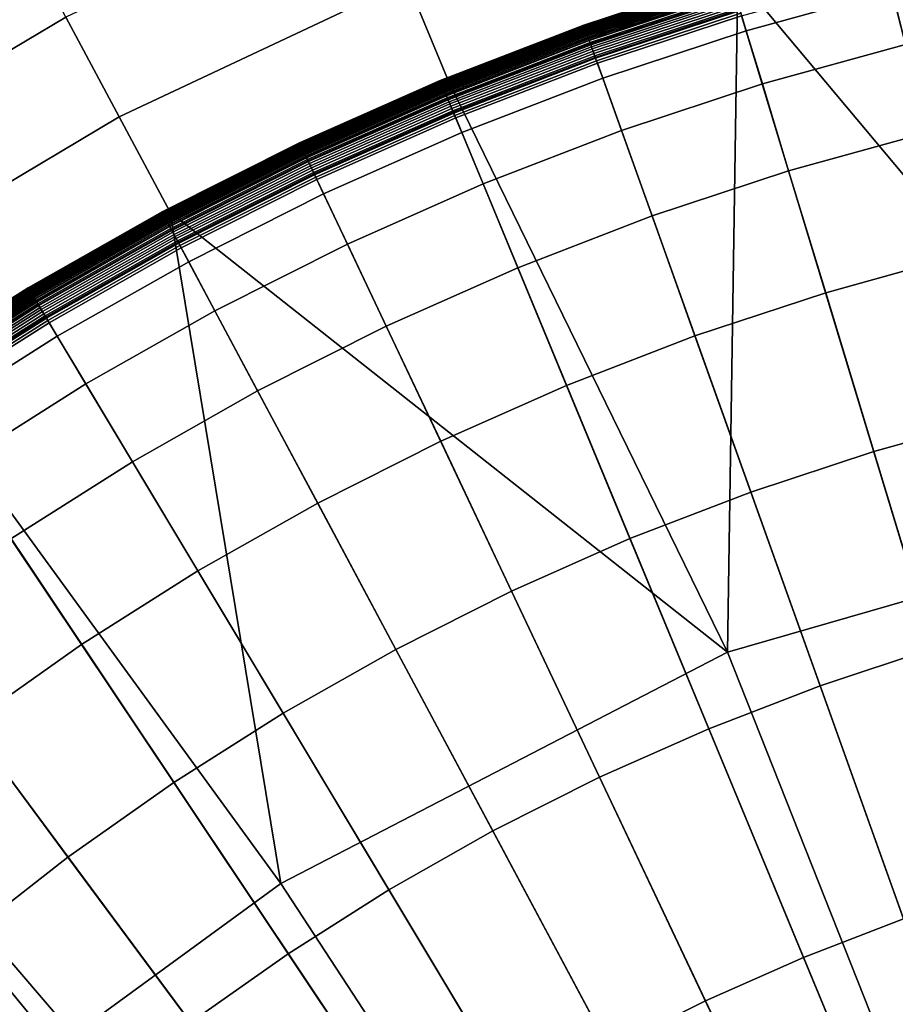
# Model space of a CAD drawing. Extents: x -10 to 159, y 0 to 80.
# Drawn here: x 72 to 73, y 42 to 44 of the extents above; entities that cross this region are included whole.
import ezdxf

# ---------------------------------------------------------------- set-up
doc = ezdxf.new("R2010")
doc.units = 0
doc.layers.add('KOREK-SOFT', color=7, linetype='CONTINUOUS')
doc.layers.add('WANNA', color=7, linetype='CONTINUOUS')

msp = doc.modelspace()

# ---------------------------------------------------------------- linework, layer by layer
at = {"layer": 'KOREK-SOFT'}
for points in [[(73.6878, 43.8325, 12.5705), (74.1474, 41.5222, 12.5705), (74.0608, 41.5028, 12.5705), (73.4885, 43.7877, 12.5705)], [(73.7066, 43.7383, 12.8386), (73.692, 43.8116, 12.8046), (73.4936, 43.7671, 12.8046), (73.5118, 43.6946, 12.8386)], [(73.4936, 43.7671, 12.8046), (73.4864, 43.796, 12.7896), (73.289, 43.7414, 12.7896), (73.2977, 43.7129, 12.8046)], [(73.2757, 43.7855, 12.7397), (73.2756, 43.7856, 12.7365), (73.0791, 43.7206, 12.7365), (73.0791, 43.7206, 12.7397)], [(73.2756, 43.7856, 12.7365), (73.2756, 43.7856, 12.6243), (73.0791, 43.7206, 12.6243), (73.0791, 43.7206, 12.7365)], [(73.2756, 43.7856, 12.6243), (73.2757, 43.7855, 12.6208), (73.0791, 43.7205, 12.6208), (73.0791, 43.7206, 12.6243)], [(73.2757, 43.7853, 12.7428), (73.2757, 43.7855, 12.7397), (73.0791, 43.7206, 12.7397), (73.0791, 43.7204, 12.7428)], [(73.2757, 43.7855, 12.6208), (73.2758, 43.7851, 12.6173), (73.0792, 43.7202, 12.6173), (73.0791, 43.7205, 12.6208)], [(73.2758, 43.785, 12.7457), (73.2757, 43.7853, 12.7428), (73.0791, 43.7204, 12.7428), (73.0793, 43.7201, 12.7457)], [(73.2758, 43.7851, 12.6173), (73.2759, 43.7846, 12.6139), (73.0794, 43.7197, 12.6139), (73.0792, 43.7202, 12.6173)], [(73.2759, 43.7846, 12.7484), (73.2758, 43.785, 12.7457), (73.0793, 43.7201, 12.7457), (73.0794, 43.7197, 12.7484)], [(73.2761, 43.7841, 12.751), (73.2759, 43.7846, 12.7484), (73.0794, 43.7197, 12.7484), (73.0796, 43.7192, 12.751)], [(73.2759, 43.7846, 12.6139), (73.2762, 43.7839, 12.6105), (73.0797, 43.719, 12.6105), (73.0794, 43.7197, 12.6139)], [(73.2763, 43.7834, 12.7534), (73.2761, 43.7841, 12.751), (73.0796, 43.7192, 12.751), (73.0798, 43.7185, 12.7534)], [(73.2762, 43.7839, 12.6105), (73.2764, 43.7829, 12.6073), (73.08, 43.718, 12.6073), (73.0797, 43.719, 12.6105)], [(73.2764, 43.783, 12.7546), (73.2763, 43.7834, 12.7534), (73.0798, 43.7185, 12.7534), (73.08, 43.7181, 12.7546)], [(73.2766, 43.7826, 12.7557), (73.2764, 43.783, 12.7546), (73.08, 43.7181, 12.7546), (73.0801, 43.7177, 12.7557)], [(73.2764, 43.7829, 12.6073), (73.2768, 43.7818, 12.6041), (73.0804, 43.7169, 12.6041), (73.08, 43.718, 12.6073)], [(73.2767, 43.7821, 12.7568), (73.2766, 43.7826, 12.7557), (73.0801, 43.7177, 12.7557), (73.0803, 43.7172, 12.7568)], [(73.2768, 43.7816, 12.7579), (73.2767, 43.7821, 12.7568), (73.0803, 43.7172, 12.7568), (73.0805, 43.7167, 12.7579)], [(73.2768, 43.7818, 12.6041), (73.2772, 43.7805, 12.6011), (73.0809, 43.7156, 12.6011), (73.0804, 43.7169, 12.6041)], [(73.277, 43.7811, 12.759), (73.2768, 43.7816, 12.7579), (73.0805, 43.7167, 12.7579), (73.0807, 43.7162, 12.759)], [(73.2772, 43.7805, 12.76), (73.277, 43.7811, 12.759), (73.0807, 43.7162, 12.759), (73.0809, 43.7156, 12.76)], [(73.2774, 43.7799, 12.761), (73.2772, 43.7805, 12.76), (73.0809, 43.7156, 12.76), (73.0811, 43.715, 12.761)], [(73.2772, 43.7805, 12.6011), (73.2776, 43.779, 12.5981), (73.0814, 43.7142, 12.5981), (73.0809, 43.7156, 12.6011)], [(73.2776, 43.7793, 12.762), (73.2774, 43.7799, 12.761), (73.0811, 43.715, 12.761), (73.0813, 43.7144, 12.762)], [(73.278, 43.7779, 12.7639), (73.2776, 43.7793, 12.762), (73.0813, 43.7144, 12.762), (73.0818, 43.713, 12.7639)], [(73.2776, 43.779, 12.5981), (73.2781, 43.7773, 12.5953), (73.082, 43.7125, 12.5953), (73.0814, 43.7142, 12.5981)], [(73.4885, 43.7877, 12.5705), (74.0608, 41.5028, 12.5705), (73.9753, 41.4791, 12.5705), (73.2915, 43.7332, 12.5705)], [(73.2784, 43.7763, 12.7658), (73.278, 43.7779, 12.7639), (73.0818, 43.713, 12.7639), (73.0823, 43.7115, 12.7658)], [(73.2781, 43.7773, 12.5953), (73.2787, 43.7755, 12.5925), (73.0826, 43.7107, 12.5925), (73.082, 43.7125, 12.5953)], [(73.279, 43.7746, 12.7676), (73.2784, 43.7763, 12.7658), (73.0823, 43.7115, 12.7658), (73.0829, 43.7099, 12.7676)], [(73.2787, 43.7755, 12.5925), (73.2793, 43.7735, 12.5899), (73.0833, 43.7088, 12.5899), (73.0826, 43.7107, 12.5925)], [(73.2795, 43.7728, 12.7694), (73.279, 43.7746, 12.7676), (73.0829, 43.7099, 12.7676), (73.0836, 43.7081, 12.7694)], [(73.2793, 43.7735, 12.5899), (73.2799, 43.7714, 12.5874), (73.0841, 43.7067, 12.5874), (73.0833, 43.7088, 12.5899)], [(73.2801, 43.7708, 12.7711), (73.2795, 43.7728, 12.7694), (73.0836, 43.7081, 12.7694), (73.0843, 43.7061, 12.7711)], [(73.2799, 43.7714, 12.5874), (73.2806, 43.7691, 12.5851), (73.0849, 43.7044, 12.5851), (73.0841, 43.7067, 12.5874)], [(73.2808, 43.7686, 12.7728), (73.2801, 43.7708, 12.7711), (73.0843, 43.7061, 12.7711), (73.085, 43.7039, 12.7728)], [(73.2806, 43.7691, 12.5851), (73.2814, 43.7667, 12.5829), (73.0857, 43.7021, 12.5829), (73.0849, 43.7044, 12.5851)], [(73.2819, 43.7651, 12.7754), (73.2808, 43.7686, 12.7728), (73.085, 43.7039, 12.7728), (73.0863, 43.7004, 12.7754)], [(73.2814, 43.7667, 12.5829), (73.2821, 43.7642, 12.5809), (73.0866, 43.6996, 12.5809), (73.0857, 43.7021, 12.5829)], [(73.2835, 43.7597, 12.7789), (73.2819, 43.7651, 12.7754), (73.0863, 43.7004, 12.7754), (73.0882, 43.6952, 12.7789)], [(73.5118, 43.6946, 12.8386), (73.4936, 43.7671, 12.8046), (73.2977, 43.7129, 12.8046), (73.3194, 43.6413, 12.8386)], [(73.2821, 43.7642, 12.5809), (73.2829, 43.7615, 12.579), (73.0875, 43.697, 12.579), (73.0866, 43.6996, 12.5809)], [(73.2829, 43.7615, 12.579), (73.2838, 43.7587, 12.5773), (73.0885, 43.6942, 12.5773), (73.0875, 43.697, 12.579)], [(73.289, 43.7414, 12.7896), (73.2835, 43.7597, 12.7789), (73.0882, 43.6952, 12.7789), (73.0946, 43.6771, 12.7896)], [(73.2838, 43.7587, 12.5773), (73.2847, 43.7559, 12.5758), (73.0895, 43.6914, 12.5758), (73.0885, 43.6942, 12.5773)], [(73.2847, 43.7559, 12.5758), (73.2856, 43.7529, 12.5744), (73.0906, 43.6885, 12.5744), (73.0895, 43.6914, 12.5758)], [(73.2856, 43.7529, 12.5744), (73.2865, 43.7498, 12.5733), (73.0917, 43.6854, 12.5733), (73.0906, 43.6885, 12.5744)], [(73.2865, 43.7498, 12.5733), (73.2875, 43.7466, 12.5723), (73.0928, 43.6823, 12.5723), (73.0917, 43.6854, 12.5733)], [(73.2875, 43.7466, 12.5723), (73.2884, 43.7434, 12.5715), (73.0939, 43.6791, 12.5715), (73.0928, 43.6823, 12.5723)], [(73.2884, 43.7434, 12.5715), (73.2894, 43.7401, 12.571), (73.0951, 43.6759, 12.571), (73.0939, 43.6791, 12.5715)], [(73.2977, 43.7129, 12.8046), (73.289, 43.7414, 12.7896), (73.0946, 43.6771, 12.7896), (73.1047, 43.6491, 12.8046)], [(73.2894, 43.7401, 12.571), (73.2905, 43.7367, 12.5706), (73.0963, 43.6725, 12.5706), (73.0951, 43.6759, 12.571)], [(73.2905, 43.7367, 12.5706), (73.2915, 43.7332, 12.5705), (73.0975, 43.6691, 12.5705), (73.0963, 43.6725, 12.5706)], [(73.2915, 43.7332, 12.5705), (73.9753, 41.4791, 12.5705), (73.891, 41.4513, 12.5705), (73.0975, 43.6691, 12.5705)], [(73.0791, 43.7204, 12.7428), (73.0791, 43.7206, 12.7397), (72.8859, 43.6461, 12.7397), (72.886, 43.6459, 12.7428)], [(73.0791, 43.7206, 12.7397), (73.0791, 43.7206, 12.7365), (72.8859, 43.6461, 12.7365), (72.8859, 43.6461, 12.7397)], [(73.0791, 43.7206, 12.7365), (73.0791, 43.7206, 12.6243), (72.8859, 43.6461, 12.6243), (72.8859, 43.6461, 12.7365)], [(73.0791, 43.7206, 12.6243), (73.0791, 43.7205, 12.6208), (72.886, 43.646, 12.6208), (72.8859, 43.6461, 12.6243)], [(73.0791, 43.7205, 12.6208), (73.0792, 43.7202, 12.6173), (72.8861, 43.6457, 12.6173), (72.886, 43.646, 12.6208)], [(73.0793, 43.7201, 12.7457), (73.0791, 43.7204, 12.7428), (72.886, 43.6459, 12.7428), (72.8861, 43.6456, 12.7457)], [(73.0792, 43.7202, 12.6173), (73.0794, 43.7197, 12.6139), (72.8863, 43.6452, 12.6139), (72.8861, 43.6457, 12.6173)], [(73.0794, 43.7197, 12.7484), (73.0793, 43.7201, 12.7457), (72.8861, 43.6456, 12.7457), (72.8863, 43.6452, 12.7484)], [(73.0796, 43.7192, 12.751), (73.0794, 43.7197, 12.7484), (72.8863, 43.6452, 12.7484), (72.8865, 43.6447, 12.751)], [(73.0794, 43.7197, 12.6139), (73.0797, 43.719, 12.6105), (72.8866, 43.6445, 12.6105), (72.8863, 43.6452, 12.6139)], [(73.0798, 43.7185, 12.7534), (73.0796, 43.7192, 12.751), (72.8865, 43.6447, 12.751), (72.8868, 43.644, 12.7534)], [(73.0797, 43.719, 12.6105), (73.08, 43.718, 12.6073), (72.887, 43.6436, 12.6073), (72.8866, 43.6445, 12.6105)], [(73.08, 43.7181, 12.7546), (73.0798, 43.7185, 12.7534), (72.8868, 43.644, 12.7534), (72.887, 43.6436, 12.7546)], [(73.0801, 43.7177, 12.7557), (73.08, 43.7181, 12.7546), (72.887, 43.6436, 12.7546), (72.8871, 43.6432, 12.7557)], [(73.08, 43.718, 12.6073), (73.0804, 43.7169, 12.6041), (72.8874, 43.6425, 12.6041), (72.887, 43.6436, 12.6073)], [(73.0803, 43.7172, 12.7568), (73.0801, 43.7177, 12.7557), (72.8871, 43.6432, 12.7557), (72.8873, 43.6428, 12.7568)], [(73.0805, 43.7167, 12.7579), (73.0803, 43.7172, 12.7568), (72.8873, 43.6428, 12.7568), (72.8875, 43.6423, 12.7579)], [(73.0804, 43.7169, 12.6041), (73.0809, 43.7156, 12.6011), (72.888, 43.6412, 12.6011), (72.8874, 43.6425, 12.6041)], [(73.0807, 43.7162, 12.759), (73.0805, 43.7167, 12.7579), (72.8875, 43.6423, 12.7579), (72.8877, 43.6418, 12.759)], [(73.0809, 43.7156, 12.76), (73.0807, 43.7162, 12.759), (72.8877, 43.6418, 12.759), (72.888, 43.6412, 12.76)], [(73.0811, 43.715, 12.761), (73.0809, 43.7156, 12.76), (72.888, 43.6412, 12.76), (72.8882, 43.6406, 12.761)], [(73.0809, 43.7156, 12.6011), (73.0814, 43.7142, 12.5981), (72.8886, 43.6398, 12.5981), (72.888, 43.6412, 12.6011)], [(73.0813, 43.7144, 12.762), (73.0811, 43.715, 12.761), (72.8882, 43.6406, 12.761), (72.8885, 43.64, 12.762)], [(73.0818, 43.713, 12.7639), (73.0813, 43.7144, 12.762), (72.8885, 43.64, 12.762), (72.889, 43.6387, 12.7639)], [(73.0814, 43.7142, 12.5981), (73.082, 43.7125, 12.5953), (72.8892, 43.6382, 12.5953), (72.8886, 43.6398, 12.5981)], [(73.0823, 43.7115, 12.7658), (73.0818, 43.713, 12.7639), (72.889, 43.6387, 12.7639), (72.8896, 43.6372, 12.7658)], [(73.082, 43.7125, 12.5953), (73.0826, 43.7107, 12.5925), (72.89, 43.6364, 12.5925), (72.8892, 43.6382, 12.5953)], [(73.3194, 43.6413, 12.8386), (73.2977, 43.7129, 12.8046), (73.1047, 43.6491, 12.8046), (73.1299, 43.5787, 12.8386)], [(73.0829, 43.7099, 12.7676), (73.0823, 43.7115, 12.7658), (72.8896, 43.6372, 12.7658), (72.8903, 43.6356, 12.7676)], [(73.0826, 43.7107, 12.5925), (73.0833, 43.7088, 12.5899), (72.8907, 43.6345, 12.5899), (72.89, 43.6364, 12.5925)], [(73.0836, 43.7081, 12.7694), (73.0829, 43.7099, 12.7676), (72.8903, 43.6356, 12.7676), (72.891, 43.6338, 12.7694)], [(73.0833, 43.7088, 12.5899), (73.0841, 43.7067, 12.5874), (72.8916, 43.6324, 12.5874), (72.8907, 43.6345, 12.5899)], [(73.0843, 43.7061, 12.7711), (73.0836, 43.7081, 12.7694), (72.891, 43.6338, 12.7694), (72.8918, 43.6318, 12.7711)], [(73.0841, 43.7067, 12.5874), (73.0849, 43.7044, 12.5851), (72.8925, 43.6302, 12.5851), (72.8916, 43.6324, 12.5874)], [(73.085, 43.7039, 12.7728), (73.0843, 43.7061, 12.7711), (72.8918, 43.6318, 12.7711), (72.8927, 43.6298, 12.7728)], [(73.0849, 43.7044, 12.5851), (73.0857, 43.7021, 12.5829), (72.8935, 43.6279, 12.5829), (72.8925, 43.6302, 12.5851)], [(73.0863, 43.7004, 12.7754), (73.085, 43.7039, 12.7728), (72.8927, 43.6298, 12.7728), (72.8941, 43.6263, 12.7754)], [(73.0857, 43.7021, 12.5829), (73.0866, 43.6996, 12.5809), (72.8945, 43.6255, 12.5809), (72.8935, 43.6279, 12.5829)], [(73.0882, 43.6952, 12.7789), (73.0863, 43.7004, 12.7754), (72.8941, 43.6263, 12.7754), (72.8963, 43.6212, 12.7789)], [(73.0866, 43.6996, 12.5809), (73.0875, 43.697, 12.579), (72.8955, 43.6229, 12.579), (72.8945, 43.6255, 12.5809)], [(73.0875, 43.697, 12.579), (73.0885, 43.6942, 12.5773), (72.8967, 43.6202, 12.5773), (72.8955, 43.6229, 12.579)], [(73.0946, 43.6771, 12.7896), (73.0882, 43.6952, 12.7789), (72.8963, 43.6212, 12.7789), (72.9036, 43.6035, 12.7896)], [(73.0885, 43.6942, 12.5773), (73.0895, 43.6914, 12.5758), (72.8978, 43.6174, 12.5758), (72.8967, 43.6202, 12.5773)], [(73.0895, 43.6914, 12.5758), (73.0906, 43.6885, 12.5744), (72.899, 43.6146, 12.5744), (72.8978, 43.6174, 12.5758)], [(73.0906, 43.6885, 12.5744), (73.0917, 43.6854, 12.5733), (72.9002, 43.6116, 12.5733), (72.899, 43.6146, 12.5744)], [(73.0917, 43.6854, 12.5733), (73.0928, 43.6823, 12.5723), (72.9015, 43.6085, 12.5723), (72.9002, 43.6116, 12.5733)], [(73.5414, 43.5762, 12.8879), (73.5118, 43.6946, 12.8386), (73.3194, 43.6413, 12.8386), (73.3548, 43.5246, 12.8879)], [(73.0928, 43.6823, 12.5723), (73.0939, 43.6791, 12.5715), (72.9028, 43.6054, 12.5715), (72.9015, 43.6085, 12.5723)], [(73.0939, 43.6791, 12.5715), (73.0951, 43.6759, 12.571), (72.9041, 43.6022, 12.571), (72.9028, 43.6054, 12.5715)], [(73.1047, 43.6491, 12.8046), (73.0946, 43.6771, 12.7896), (72.9036, 43.6035, 12.7896), (72.915, 43.5759, 12.8046)], [(73.0951, 43.6759, 12.571), (73.0963, 43.6725, 12.5706), (72.9055, 43.5989, 12.5706), (72.9041, 43.6022, 12.571)], [(73.0963, 43.6725, 12.5706), (73.0975, 43.6691, 12.5705), (72.9069, 43.5956, 12.5705), (72.9055, 43.5989, 12.5706)], [(73.0975, 43.6691, 12.5705), (73.891, 41.4513, 12.5705), (73.8083, 41.4194, 12.5705), (72.9069, 43.5956, 12.5705)], [(72.886, 43.6459, 12.7428), (72.8859, 43.6461, 12.7397), (72.6967, 43.5622, 12.7397), (72.6968, 43.562, 12.7428)], [(72.8859, 43.6461, 12.7397), (72.8859, 43.6461, 12.7365), (72.6967, 43.5623, 12.7365), (72.6967, 43.5622, 12.7397)], [(72.8859, 43.6461, 12.7365), (72.8859, 43.6461, 12.6243), (72.6967, 43.5623, 12.6243), (72.6967, 43.5623, 12.7365)], [(72.8859, 43.6461, 12.6243), (72.886, 43.646, 12.6208), (72.6967, 43.5621, 12.6208), (72.6967, 43.5623, 12.6243)], [(72.886, 43.646, 12.6208), (72.8861, 43.6457, 12.6173), (72.6969, 43.5618, 12.6173), (72.6967, 43.5621, 12.6208)], [(72.8861, 43.6456, 12.7457), (72.886, 43.6459, 12.7428), (72.6968, 43.562, 12.7428), (72.6969, 43.5617, 12.7457)], [(72.8861, 43.6457, 12.6173), (72.8863, 43.6452, 12.6139), (72.6971, 43.5613, 12.6139), (72.6969, 43.5618, 12.6173)], [(72.8863, 43.6452, 12.7484), (72.8861, 43.6456, 12.7457), (72.6969, 43.5617, 12.7457), (72.6971, 43.5613, 12.7484)], [(73.1299, 43.5787, 12.8386), (73.1047, 43.6491, 12.8046), (72.915, 43.5759, 12.8046), (72.9436, 43.5069, 12.8386)], [(72.8865, 43.6447, 12.751), (72.8863, 43.6452, 12.7484), (72.6971, 43.5613, 12.7484), (72.6973, 43.5608, 12.751)], [(72.8863, 43.6452, 12.6139), (72.8866, 43.6445, 12.6105), (72.6974, 43.5606, 12.6105), (72.6971, 43.5613, 12.6139)], [(72.8868, 43.644, 12.7534), (72.8865, 43.6447, 12.751), (72.6973, 43.5608, 12.751), (72.6976, 43.5602, 12.7534)], [(72.8866, 43.6445, 12.6105), (72.887, 43.6436, 12.6073), (72.6978, 43.5597, 12.6073), (72.6974, 43.5606, 12.6105)], [(72.887, 43.6436, 12.7546), (72.8868, 43.644, 12.7534), (72.6976, 43.5602, 12.7534), (72.6978, 43.5598, 12.7546)], [(72.8871, 43.6432, 12.7557), (72.887, 43.6436, 12.7546), (72.6978, 43.5598, 12.7546), (72.698, 43.5594, 12.7557)], [(72.887, 43.6436, 12.6073), (72.8874, 43.6425, 12.6041), (72.6984, 43.5587, 12.6041), (72.6978, 43.5597, 12.6073)], [(72.8873, 43.6428, 12.7568), (72.8871, 43.6432, 12.7557), (72.698, 43.5594, 12.7557), (72.6982, 43.5589, 12.7568)], [(72.8875, 43.6423, 12.7579), (72.8873, 43.6428, 12.7568), (72.6982, 43.5589, 12.7568), (72.6984, 43.5585, 12.7579)], [(72.8874, 43.6425, 12.6041), (72.888, 43.6412, 12.6011), (72.6989, 43.5574, 12.6011), (72.6984, 43.5587, 12.6041)], [(72.8877, 43.6418, 12.759), (72.8875, 43.6423, 12.7579), (72.6984, 43.5585, 12.7579), (72.6987, 43.558, 12.759)], [(72.888, 43.6412, 12.76), (72.8877, 43.6418, 12.759), (72.6987, 43.558, 12.759), (72.6989, 43.5574, 12.76)], [(72.8882, 43.6406, 12.761), (72.888, 43.6412, 12.76), (72.6989, 43.5574, 12.76), (72.6992, 43.5569, 12.761)], [(72.888, 43.6412, 12.6011), (72.8886, 43.6398, 12.5981), (72.6996, 43.556, 12.5981), (72.6989, 43.5574, 12.6011)], [(72.8885, 43.64, 12.762), (72.8882, 43.6406, 12.761), (72.6992, 43.5569, 12.761), (72.6995, 43.5563, 12.762)], [(72.889, 43.6387, 12.7639), (72.8885, 43.64, 12.762), (72.6995, 43.5563, 12.762), (72.7001, 43.555, 12.7639)], [(72.8886, 43.6398, 12.5981), (72.8892, 43.6382, 12.5953), (72.7003, 43.5544, 12.5953), (72.6996, 43.556, 12.5981)], [(72.8896, 43.6372, 12.7658), (72.889, 43.6387, 12.7639), (72.7001, 43.555, 12.7639), (72.7008, 43.5535, 12.7658)], [(72.8892, 43.6382, 12.5953), (72.89, 43.6364, 12.5925), (72.7012, 43.5527, 12.5925), (72.7003, 43.5544, 12.5953)], [(72.8903, 43.6356, 12.7676), (72.8896, 43.6372, 12.7658), (72.7008, 43.5535, 12.7658), (72.7016, 43.5519, 12.7676)], [(72.89, 43.6364, 12.5925), (72.8907, 43.6345, 12.5899), (72.702, 43.5509, 12.5899), (72.7012, 43.5527, 12.5925)], [(72.891, 43.6338, 12.7694), (72.8903, 43.6356, 12.7676), (72.7016, 43.5519, 12.7676), (72.7024, 43.5502, 12.7694)], [(72.8907, 43.6345, 12.5899), (72.8916, 43.6324, 12.5874), (72.703, 43.5488, 12.5874), (72.702, 43.5509, 12.5899)], [(72.8918, 43.6318, 12.7711), (72.891, 43.6338, 12.7694), (72.7024, 43.5502, 12.7694), (72.7033, 43.5483, 12.7711)], [(72.8916, 43.6324, 12.5874), (72.8925, 43.6302, 12.5851), (72.704, 43.5467, 12.5851), (72.703, 43.5488, 12.5874)], [(73.3548, 43.5246, 12.8879), (73.3194, 43.6413, 12.8386), (73.1299, 43.5787, 12.8386), (73.171, 43.4638, 12.8879)], [(72.8927, 43.6298, 12.7728), (72.8918, 43.6318, 12.7711), (72.7033, 43.5483, 12.7711), (72.7042, 43.5462, 12.7728)], [(72.8925, 43.6302, 12.5851), (72.8935, 43.6279, 12.5829), (72.7051, 43.5444, 12.5829), (72.704, 43.5467, 12.5851)], [(72.8941, 43.6263, 12.7754), (72.8927, 43.6298, 12.7728), (72.7042, 43.5462, 12.7728), (72.7058, 43.5429, 12.7754)], [(72.8935, 43.6279, 12.5829), (72.8945, 43.6255, 12.5809), (72.7062, 43.542, 12.5809), (72.7051, 43.5444, 12.5829)], [(72.8963, 43.6212, 12.7789), (72.8941, 43.6263, 12.7754), (72.7058, 43.5429, 12.7754), (72.7082, 43.5378, 12.7789)], [(72.8945, 43.6255, 12.5809), (72.8955, 43.6229, 12.579), (72.7074, 43.5395, 12.579), (72.7062, 43.542, 12.5809)], [(72.8955, 43.6229, 12.579), (72.8967, 43.6202, 12.5773), (72.7087, 43.5369, 12.5773), (72.7074, 43.5395, 12.579)], [(72.9036, 43.6035, 12.7896), (72.8963, 43.6212, 12.7789), (72.7082, 43.5378, 12.7789), (72.7164, 43.5205, 12.7896)], [(72.8967, 43.6202, 12.5773), (72.8978, 43.6174, 12.5758), (72.7099, 43.5342, 12.5758), (72.7087, 43.5369, 12.5773)], [(72.8978, 43.6174, 12.5758), (72.899, 43.6146, 12.5744), (72.7113, 43.5314, 12.5744), (72.7099, 43.5342, 12.5758)], [(72.899, 43.6146, 12.5744), (72.9002, 43.6116, 12.5733), (72.7126, 43.5284, 12.5733), (72.7113, 43.5314, 12.5744)], [(72.9002, 43.6116, 12.5733), (72.9015, 43.6085, 12.5723), (72.7141, 43.5255, 12.5723), (72.7126, 43.5284, 12.5733)], [(72.9015, 43.6085, 12.5723), (72.9028, 43.6054, 12.5715), (72.7155, 43.5224, 12.5715), (72.7141, 43.5255, 12.5723)], [(72.9028, 43.6054, 12.5715), (72.9041, 43.6022, 12.571), (72.717, 43.5192, 12.571), (72.7155, 43.5224, 12.5715)], [(72.915, 43.5759, 12.8046), (72.9036, 43.6035, 12.7896), (72.7164, 43.5205, 12.7896), (72.7291, 43.4936, 12.8046)], [(72.9041, 43.6022, 12.571), (72.9055, 43.5989, 12.5706), (72.7185, 43.516, 12.5706), (72.717, 43.5192, 12.571)], [(72.9055, 43.5989, 12.5706), (72.9069, 43.5956, 12.5705), (72.7201, 43.5128, 12.5705), (72.7185, 43.516, 12.5706)], [(72.9069, 43.5956, 12.5705), (73.8083, 41.4194, 12.5705), (73.7272, 41.3834, 12.5705), (72.7201, 43.5128, 12.5705)], [(72.9436, 43.5069, 12.8386), (72.915, 43.5759, 12.8046), (72.7291, 43.4936, 12.8046), (72.7611, 43.426, 12.8386)], [(73.171, 43.4638, 12.8879), (73.1299, 43.5787, 12.8386), (72.9436, 43.5069, 12.8386), (72.9903, 43.3942, 12.8879)], [(73.5831, 43.4099, 12.949), (73.5414, 43.5762, 12.8879), (73.3548, 43.5246, 12.8879), (73.4046, 43.3605, 12.949)], [(72.6967, 43.5622, 12.7397), (72.6967, 43.5623, 12.7365), (72.5117, 43.4692, 12.7365), (72.5118, 43.4691, 12.7397)], [(72.6967, 43.5623, 12.7365), (72.6967, 43.5623, 12.6243), (72.5117, 43.4692, 12.6243), (72.5117, 43.4692, 12.7365)], [(72.6967, 43.5623, 12.6243), (72.6967, 43.5621, 12.6208), (72.5118, 43.4691, 12.6208), (72.5117, 43.4692, 12.6243)], [(72.6968, 43.562, 12.7428), (72.6967, 43.5622, 12.7397), (72.5118, 43.4691, 12.7397), (72.5119, 43.469, 12.7428)], [(72.6967, 43.5621, 12.6208), (72.6969, 43.5618, 12.6173), (72.512, 43.4688, 12.6173), (72.5118, 43.4691, 12.6208)], [(72.6969, 43.5617, 12.7457), (72.6968, 43.562, 12.7428), (72.5119, 43.469, 12.7428), (72.512, 43.4687, 12.7457)], [(72.6969, 43.5618, 12.6173), (72.6971, 43.5613, 12.6139), (72.5122, 43.4683, 12.6139), (72.512, 43.4688, 12.6173)], [(72.6971, 43.5613, 12.7484), (72.6969, 43.5617, 12.7457), (72.512, 43.4687, 12.7457), (72.5122, 43.4683, 12.7484)], [(72.6973, 43.5608, 12.751), (72.6971, 43.5613, 12.7484), (72.5122, 43.4683, 12.7484), (72.5125, 43.4678, 12.751)], [(72.6971, 43.5613, 12.6139), (72.6974, 43.5606, 12.6105), (72.5126, 43.4676, 12.6105), (72.5122, 43.4683, 12.6139)], [(72.6976, 43.5602, 12.7534), (72.6973, 43.5608, 12.751), (72.5125, 43.4678, 12.751), (72.5128, 43.4671, 12.7534)], [(72.6974, 43.5606, 12.6105), (72.6978, 43.5597, 12.6073), (72.5131, 43.4667, 12.6073), (72.5126, 43.4676, 12.6105)], [(72.6978, 43.5598, 12.7546), (72.6976, 43.5602, 12.7534), (72.5128, 43.4671, 12.7534), (72.513, 43.4668, 12.7546)], [(72.698, 43.5594, 12.7557), (72.6978, 43.5598, 12.7546), (72.513, 43.4668, 12.7546), (72.5132, 43.4664, 12.7557)], [(72.6978, 43.5597, 12.6073), (72.6984, 43.5587, 12.6041), (72.5136, 43.4657, 12.6041), (72.5131, 43.4667, 12.6073)], [(72.6982, 43.5589, 12.7568), (72.698, 43.5594, 12.7557), (72.5132, 43.4664, 12.7557), (72.5135, 43.466, 12.7568)], [(72.6984, 43.5585, 12.7579), (72.6982, 43.5589, 12.7568), (72.5135, 43.466, 12.7568), (72.5137, 43.4655, 12.7579)], [(72.6984, 43.5587, 12.6041), (72.6989, 43.5574, 12.6011), (72.5143, 43.4645, 12.6011), (72.5136, 43.4657, 12.6041)], [(72.6987, 43.558, 12.759), (72.6984, 43.5585, 12.7579), (72.5137, 43.4655, 12.7579), (72.514, 43.465, 12.759)], [(72.6989, 43.5574, 12.76), (72.6987, 43.558, 12.759), (72.514, 43.465, 12.759), (72.5143, 43.4645, 12.76)], [(72.6992, 43.5569, 12.761), (72.6989, 43.5574, 12.76), (72.5143, 43.4645, 12.76), (72.5145, 43.4639, 12.761)], [(72.6989, 43.5574, 12.6011), (72.6996, 43.556, 12.5981), (72.515, 43.4631, 12.5981), (72.5143, 43.4645, 12.6011)], [(72.6995, 43.5563, 12.762), (72.6992, 43.5569, 12.761), (72.5145, 43.4639, 12.761), (72.5149, 43.4633, 12.762)], [(72.7001, 43.555, 12.7639), (72.6995, 43.5563, 12.762), (72.5149, 43.4633, 12.762), (72.5155, 43.4621, 12.7639)], [(72.6996, 43.556, 12.5981), (72.7003, 43.5544, 12.5953), (72.5158, 43.4616, 12.5953), (72.515, 43.4631, 12.5981)], [(72.7008, 43.5535, 12.7658), (72.7001, 43.555, 12.7639), (72.5155, 43.4621, 12.7639), (72.5163, 43.4606, 12.7658)], [(72.7003, 43.5544, 12.5953), (72.7012, 43.5527, 12.5925), (72.5167, 43.4599, 12.5925), (72.5158, 43.4616, 12.5953)], [(72.7016, 43.5519, 12.7676), (72.7008, 43.5535, 12.7658), (72.5163, 43.4606, 12.7658), (72.5171, 43.4591, 12.7676)], [(72.7012, 43.5527, 12.5925), (72.702, 43.5509, 12.5899), (72.5177, 43.4581, 12.5899), (72.5167, 43.4599, 12.5925)], [(72.7024, 43.5502, 12.7694), (72.7016, 43.5519, 12.7676), (72.5171, 43.4591, 12.7676), (72.518, 43.4574, 12.7694)], [(72.702, 43.5509, 12.5899), (72.703, 43.5488, 12.5874), (72.5187, 43.4561, 12.5874), (72.5177, 43.4581, 12.5899)], [(72.7033, 43.5483, 12.7711), (72.7024, 43.5502, 12.7694), (72.518, 43.4574, 12.7694), (72.519, 43.4555, 12.7711)], [(72.703, 43.5488, 12.5874), (72.704, 43.5467, 12.5851), (72.5199, 43.454, 12.5851), (72.5187, 43.4561, 12.5874)], [(72.7042, 43.5462, 12.7728), (72.7033, 43.5483, 12.7711), (72.519, 43.4555, 12.7711), (72.5201, 43.4535, 12.7728)], [(72.704, 43.5467, 12.5851), (72.7051, 43.5444, 12.5829), (72.521, 43.4518, 12.5829), (72.5199, 43.454, 12.5851)], [(72.7058, 43.5429, 12.7754), (72.7042, 43.5462, 12.7728), (72.5201, 43.4535, 12.7728), (72.5219, 43.4502, 12.7754)], [(72.7051, 43.5444, 12.5829), (72.7062, 43.542, 12.5809), (72.5223, 43.4494, 12.5809), (72.521, 43.4518, 12.5829)], [(72.7082, 43.5378, 12.7789), (72.7058, 43.5429, 12.7754), (72.5219, 43.4502, 12.7754), (72.5245, 43.4453, 12.7789)], [(72.7062, 43.542, 12.5809), (72.7074, 43.5395, 12.579), (72.5236, 43.447, 12.579), (72.5223, 43.4494, 12.5809)], [(72.7074, 43.5395, 12.579), (72.7087, 43.5369, 12.5773), (72.525, 43.4444, 12.5773), (72.5236, 43.447, 12.579)], [(72.7164, 43.5205, 12.7896), (72.7082, 43.5378, 12.7789), (72.5245, 43.4453, 12.7789), (72.5335, 43.4284, 12.7896)], [(72.7087, 43.5369, 12.5773), (72.7099, 43.5342, 12.5758), (72.5264, 43.4418, 12.5758), (72.525, 43.4444, 12.5773)], [(72.7099, 43.5342, 12.5758), (72.7113, 43.5314, 12.5744), (72.5279, 43.439, 12.5744), (72.5264, 43.4418, 12.5758)], [(72.7113, 43.5314, 12.5744), (72.7126, 43.5284, 12.5733), (72.5294, 43.4362, 12.5733), (72.5279, 43.439, 12.5744)], [(72.7126, 43.5284, 12.5733), (72.7141, 43.5255, 12.5723), (72.5309, 43.4333, 12.5723), (72.5294, 43.4362, 12.5733)], [(72.7141, 43.5255, 12.5723), (72.7155, 43.5224, 12.5715), (72.5325, 43.4303, 12.5715), (72.5309, 43.4333, 12.5723)], [(72.7155, 43.5224, 12.5715), (72.717, 43.5192, 12.571), (72.5342, 43.4272, 12.571), (72.5325, 43.4303, 12.5715)], [(72.7291, 43.4936, 12.8046), (72.7164, 43.5205, 12.7896), (72.5335, 43.4284, 12.7896), (72.5476, 43.4022, 12.8046)], [(72.717, 43.5192, 12.571), (72.7185, 43.516, 12.5706), (72.5358, 43.4241, 12.5706), (72.5342, 43.4272, 12.571)], [(72.7185, 43.516, 12.5706), (72.7201, 43.5128, 12.5705), (72.5375, 43.4209, 12.5705), (72.5358, 43.4241, 12.5706)], [(73.4046, 43.3605, 12.949), (73.3548, 43.5246, 12.8879), (73.171, 43.4638, 12.8879), (73.2287, 43.3024, 12.949)], [(72.7201, 43.5128, 12.5705), (73.7272, 41.3834, 12.5705), (73.6479, 41.3435, 12.5705), (72.5375, 43.4209, 12.5705)], [(72.9903, 43.3942, 12.8879), (72.9436, 43.5069, 12.8386), (72.7611, 43.426, 12.8386), (72.8133, 43.3157, 12.8879)], [(72.7611, 43.426, 12.8386), (72.7291, 43.4936, 12.8046), (72.5476, 43.4022, 12.8046), (72.5828, 43.3362, 12.8386)], [(72.5118, 43.4691, 12.7397), (72.5117, 43.4692, 12.7365), (72.3316, 43.3671, 12.7365), (72.3316, 43.3671, 12.7397)], [(72.5117, 43.4692, 12.7365), (72.5117, 43.4692, 12.6243), (72.3316, 43.3671, 12.6243), (72.3316, 43.3671, 12.7365)], [(72.5117, 43.4692, 12.6243), (72.5118, 43.4691, 12.6208), (72.3317, 43.367, 12.6208), (72.3316, 43.3671, 12.6243)], [(72.5119, 43.469, 12.7428), (72.5118, 43.4691, 12.7397), (72.3316, 43.3671, 12.7397), (72.3317, 43.3669, 12.7428)], [(72.5118, 43.4691, 12.6208), (72.512, 43.4688, 12.6173), (72.3319, 43.3667, 12.6173), (72.3317, 43.367, 12.6208)], [(72.512, 43.4687, 12.7457), (72.5119, 43.469, 12.7428), (72.3317, 43.3669, 12.7428), (72.3319, 43.3666, 12.7457)], [(72.512, 43.4688, 12.6173), (72.5122, 43.4683, 12.6139), (72.3321, 43.3663, 12.6139), (72.3319, 43.3667, 12.6173)], [(72.5122, 43.4683, 12.7484), (72.512, 43.4687, 12.7457), (72.3319, 43.3666, 12.7457), (72.3321, 43.3663, 12.7484)], [(72.5125, 43.4678, 12.751), (72.5122, 43.4683, 12.7484), (72.3321, 43.3663, 12.7484), (72.3324, 43.3658, 12.751)], [(72.5122, 43.4683, 12.6139), (72.5126, 43.4676, 12.6105), (72.3325, 43.3656, 12.6105), (72.3321, 43.3663, 12.6139)], [(72.5128, 43.4671, 12.7534), (72.5125, 43.4678, 12.751), (72.3324, 43.3658, 12.751), (72.3328, 43.3652, 12.7534)], [(72.5126, 43.4676, 12.6105), (72.5131, 43.4667, 12.6073), (72.333, 43.3647, 12.6073), (72.3325, 43.3656, 12.6105)], [(72.513, 43.4668, 12.7546), (72.5128, 43.4671, 12.7534), (72.3328, 43.3652, 12.7534), (72.333, 43.3648, 12.7546)], [(72.5132, 43.4664, 12.7557), (72.513, 43.4668, 12.7546), (72.333, 43.3648, 12.7546), (72.3332, 43.3644, 12.7557)], [(72.5131, 43.4667, 12.6073), (72.5136, 43.4657, 12.6041), (72.3337, 43.3637, 12.6041), (72.333, 43.3647, 12.6073)], [(72.5135, 43.466, 12.7568), (72.5132, 43.4664, 12.7557), (72.3332, 43.3644, 12.7557), (72.3335, 43.364, 12.7568)], [(72.5137, 43.4655, 12.7579), (72.5135, 43.466, 12.7568), (72.3335, 43.364, 12.7568), (72.3338, 43.3636, 12.7579)], [(72.5136, 43.4657, 12.6041), (72.5143, 43.4645, 12.6011), (72.3344, 43.3626, 12.6011), (72.3337, 43.3637, 12.6041)], [(72.514, 43.465, 12.759), (72.5137, 43.4655, 12.7579), (72.3338, 43.3636, 12.7579), (72.334, 43.3631, 12.759)], [(72.5143, 43.4645, 12.76), (72.514, 43.465, 12.759), (72.334, 43.3631, 12.759), (72.3344, 43.3626, 12.76)], [(72.5145, 43.4639, 12.761), (72.5143, 43.4645, 12.76), (72.3344, 43.3626, 12.76), (72.3347, 43.362, 12.761)], [(72.5143, 43.4645, 12.6011), (72.515, 43.4631, 12.5981), (72.3352, 43.3612, 12.5981), (72.3344, 43.3626, 12.6011)], [(72.5149, 43.4633, 12.762), (72.5145, 43.4639, 12.761), (72.3347, 43.362, 12.761), (72.335, 43.3615, 12.762)], [(72.5155, 43.4621, 12.7639), (72.5149, 43.4633, 12.762), (72.335, 43.3615, 12.762), (72.3358, 43.3602, 12.7639)], [(72.515, 43.4631, 12.5981), (72.5158, 43.4616, 12.5953), (72.3361, 43.3597, 12.5953), (72.3352, 43.3612, 12.5981)], [(72.5163, 43.4606, 12.7658), (72.5155, 43.4621, 12.7639), (72.3358, 43.3602, 12.7639), (72.3366, 43.3588, 12.7658)], [(72.5158, 43.4616, 12.5953), (72.5167, 43.4599, 12.5925), (72.337, 43.3581, 12.5925), (72.3361, 43.3597, 12.5953)], [(72.5171, 43.4591, 12.7676), (72.5163, 43.4606, 12.7658), (72.3366, 43.3588, 12.7658), (72.3375, 43.3573, 12.7676)], [(73.2287, 43.3024, 12.949), (73.171, 43.4638, 12.8879), (72.9903, 43.3942, 12.8879), (73.0559, 43.2358, 12.949)], [(72.5167, 43.4599, 12.5925), (72.5177, 43.4581, 12.5899), (72.3381, 43.3563, 12.5899), (72.337, 43.3581, 12.5925)], [(72.518, 43.4574, 12.7694), (72.5171, 43.4591, 12.7676), (72.3375, 43.3573, 12.7676), (72.3385, 43.3557, 12.7694)], [(72.5177, 43.4581, 12.5899), (72.5187, 43.4561, 12.5874), (72.3392, 43.3544, 12.5874), (72.3381, 43.3563, 12.5899)], [(72.519, 43.4555, 12.7711), (72.518, 43.4574, 12.7694), (72.3385, 43.3557, 12.7694), (72.3396, 43.3539, 12.7711)], [(72.5187, 43.4561, 12.5874), (72.5199, 43.454, 12.5851), (72.3405, 43.3524, 12.5851), (72.3392, 43.3544, 12.5874)], [(72.5201, 43.4535, 12.7728), (72.519, 43.4555, 12.7711), (72.3396, 43.3539, 12.7711), (72.3407, 43.3519, 12.7728)], [(72.5199, 43.454, 12.5851), (72.521, 43.4518, 12.5829), (72.3418, 43.3502, 12.5829), (72.3405, 43.3524, 12.5851)], [(72.5219, 43.4502, 12.7754), (72.5201, 43.4535, 12.7728), (72.3407, 43.3519, 12.7728), (72.3426, 43.3487, 12.7754)], [(72.521, 43.4518, 12.5829), (72.5223, 43.4494, 12.5809), (72.3431, 43.3479, 12.5809), (72.3418, 43.3502, 12.5829)], [(72.5245, 43.4453, 12.7789), (72.5219, 43.4502, 12.7754), (72.3426, 43.3487, 12.7754), (72.3455, 43.3439, 12.7789)], [(72.5223, 43.4494, 12.5809), (72.5236, 43.447, 12.579), (72.3445, 43.3456, 12.579), (72.3431, 43.3479, 12.5809)], [(72.5236, 43.447, 12.579), (72.525, 43.4444, 12.5773), (72.346, 43.3431, 12.5773), (72.3445, 43.3456, 12.579)], [(72.5335, 43.4284, 12.7896), (72.5245, 43.4453, 12.7789), (72.3455, 43.3439, 12.7789), (72.3554, 43.3275, 12.7896)], [(72.525, 43.4444, 12.5773), (72.5264, 43.4418, 12.5758), (72.3476, 43.3405, 12.5758), (72.346, 43.3431, 12.5773)], [(72.5264, 43.4418, 12.5758), (72.5279, 43.439, 12.5744), (72.3492, 43.3378, 12.5744), (72.3476, 43.3405, 12.5758)], [(72.5279, 43.439, 12.5744), (72.5294, 43.4362, 12.5733), (72.3508, 43.3351, 12.5733), (72.3492, 43.3378, 12.5744)], [(72.5294, 43.4362, 12.5733), (72.5309, 43.4333, 12.5723), (72.3525, 43.3322, 12.5723), (72.3508, 43.3351, 12.5733)], [(72.5309, 43.4333, 12.5723), (72.5325, 43.4303, 12.5715), (72.3543, 43.3293, 12.5715), (72.3525, 43.3322, 12.5723)], [(72.5325, 43.4303, 12.5715), (72.5342, 43.4272, 12.571), (72.3561, 43.3263, 12.571), (72.3543, 43.3293, 12.5715)], [(72.5476, 43.4022, 12.8046), (72.5335, 43.4284, 12.7896), (72.3554, 43.3275, 12.7896), (72.3707, 43.302, 12.8046)], [(72.5342, 43.4272, 12.571), (72.5358, 43.4241, 12.5706), (72.3579, 43.3233, 12.5706), (72.3561, 43.3263, 12.571)], [(72.5358, 43.4241, 12.5706), (72.5375, 43.4209, 12.5705), (72.3597, 43.3202, 12.5705), (72.3579, 43.3233, 12.5706)], [(72.5375, 43.4209, 12.5705), (73.6479, 41.3435, 12.5705), (73.5707, 41.2998, 12.5705), (72.3597, 43.3202, 12.5705)], [(72.8133, 43.3157, 12.8879), (72.7611, 43.426, 12.8386), (72.5828, 43.3362, 12.8386), (72.6403, 43.2286, 12.8879)], [(73.6373, 43.1936, 13.0182), (73.5831, 43.4099, 12.949), (73.4046, 43.3605, 12.949), (73.4693, 43.1471, 13.0182)], [(72.5828, 43.3362, 12.8386), (72.5476, 43.4022, 12.8046), (72.3707, 43.302, 12.8046), (72.4091, 43.2378, 12.8386)], [(73.0559, 43.2358, 12.949), (72.9903, 43.3942, 12.8879), (72.8133, 43.3157, 12.8879), (72.8866, 43.1607, 12.949)], [(72.3316, 43.3671, 12.7397), (72.3316, 43.3671, 12.7365), (72.1567, 43.2564, 12.7365), (72.1568, 43.2563, 12.7397)], [(72.3316, 43.3671, 12.7365), (72.3316, 43.3671, 12.6243), (72.1567, 43.2564, 12.6243), (72.1567, 43.2564, 12.7365)], [(72.3316, 43.3671, 12.6243), (72.3317, 43.367, 12.6208), (72.1568, 43.2563, 12.6208), (72.1567, 43.2564, 12.6243)], [(72.3317, 43.3669, 12.7428), (72.3316, 43.3671, 12.7397), (72.1568, 43.2563, 12.7397), (72.1569, 43.2562, 12.7428)], [(72.3317, 43.367, 12.6208), (72.3319, 43.3667, 12.6173), (72.157, 43.256, 12.6173), (72.1568, 43.2563, 12.6208)], [(72.3319, 43.3666, 12.7457), (72.3317, 43.3669, 12.7428), (72.1569, 43.2562, 12.7428), (72.157, 43.2559, 12.7457)], [(72.3319, 43.3667, 12.6173), (72.3321, 43.3663, 12.6139), (72.1573, 43.2555, 12.6139), (72.157, 43.256, 12.6173)], [(72.3321, 43.3663, 12.7484), (72.3319, 43.3666, 12.7457), (72.157, 43.2559, 12.7457), (72.1573, 43.2555, 12.7484)], [(72.3324, 43.3658, 12.751), (72.3321, 43.3663, 12.7484), (72.1573, 43.2555, 12.7484), (72.1576, 43.2551, 12.751)], [(72.3321, 43.3663, 12.6139), (72.3325, 43.3656, 12.6105), (72.1577, 43.2549, 12.6105), (72.1573, 43.2555, 12.6139)], [(72.3328, 43.3652, 12.7534), (72.3324, 43.3658, 12.751), (72.1576, 43.2551, 12.751), (72.158, 43.2545, 12.7534)], [(72.3325, 43.3656, 12.6105), (72.333, 43.3647, 12.6073), (72.1583, 43.2541, 12.6073), (72.1577, 43.2549, 12.6105)], [(72.333, 43.3648, 12.7546), (72.3328, 43.3652, 12.7534), (72.158, 43.2545, 12.7534), (72.1582, 43.2541, 12.7546)], [(72.3332, 43.3644, 12.7557), (72.333, 43.3648, 12.7546), (72.1582, 43.2541, 12.7546), (72.1585, 43.2537, 12.7557)], [(72.333, 43.3647, 12.6073), (72.3337, 43.3637, 12.6041), (72.1589, 43.2531, 12.6041), (72.1583, 43.2541, 12.6073)], [(72.3335, 43.364, 12.7568), (72.3332, 43.3644, 12.7557), (72.1585, 43.2537, 12.7557), (72.1587, 43.2533, 12.7568)], [(72.3338, 43.3636, 12.7579), (72.3335, 43.364, 12.7568), (72.1587, 43.2533, 12.7568), (72.159, 43.2529, 12.7579)], [(72.3337, 43.3637, 12.6041), (72.3344, 43.3626, 12.6011), (72.1597, 43.2519, 12.6011), (72.1589, 43.2531, 12.6041)], [(72.334, 43.3631, 12.759), (72.3338, 43.3636, 12.7579), (72.159, 43.2529, 12.7579), (72.1593, 43.2524, 12.759)], [(72.3344, 43.3626, 12.76), (72.334, 43.3631, 12.759), (72.1593, 43.2524, 12.759), (72.1597, 43.252, 12.76)], [(72.3347, 43.362, 12.761), (72.3344, 43.3626, 12.76), (72.1597, 43.252, 12.76), (72.16, 43.2514, 12.761)], [(72.3344, 43.3626, 12.6011), (72.3352, 43.3612, 12.5981), (72.1605, 43.2506, 12.5981), (72.1597, 43.2519, 12.6011)], [(72.335, 43.3615, 12.762), (72.3347, 43.362, 12.761), (72.16, 43.2514, 12.761), (72.1604, 43.2509, 12.762)], [(72.3358, 43.3602, 12.7639), (72.335, 43.3615, 12.762), (72.1604, 43.2509, 12.762), (72.1612, 43.2497, 12.7639)], [(72.3352, 43.3612, 12.5981), (72.3361, 43.3597, 12.5953), (72.1615, 43.2492, 12.5953), (72.1605, 43.2506, 12.5981)], [(72.3366, 43.3588, 12.7658), (72.3358, 43.3602, 12.7639), (72.1612, 43.2497, 12.7639), (72.1621, 43.2483, 12.7658)], [(72.3361, 43.3597, 12.5953), (72.337, 43.3581, 12.5925), (72.1626, 43.2476, 12.5925), (72.1615, 43.2492, 12.5953)], [(72.3375, 43.3573, 12.7676), (72.3366, 43.3588, 12.7658), (72.1621, 43.2483, 12.7658), (72.1631, 43.2469, 12.7676)], [(72.337, 43.3581, 12.5925), (72.3381, 43.3563, 12.5899), (72.1637, 43.2459, 12.5899), (72.1626, 43.2476, 12.5925)], [(72.3385, 43.3557, 12.7694), (72.3375, 43.3573, 12.7676), (72.1631, 43.2469, 12.7676), (72.1641, 43.2453, 12.7694)], [(72.3381, 43.3563, 12.5899), (72.3392, 43.3544, 12.5874), (72.165, 43.244, 12.5874), (72.1637, 43.2459, 12.5899)], [(72.3396, 43.3539, 12.7711), (72.3385, 43.3557, 12.7694), (72.1641, 43.2453, 12.7694), (72.1653, 43.2435, 12.7711)], [(72.3392, 43.3544, 12.5874), (72.3405, 43.3524, 12.5851), (72.1663, 43.2421, 12.5851), (72.165, 43.244, 12.5874)], [(73.4693, 43.1471, 13.0182), (73.4046, 43.3605, 12.949), (73.2287, 43.3024, 12.949), (73.3039, 43.0924, 13.0182)], [(72.3407, 43.3519, 12.7728), (72.3396, 43.3539, 12.7711), (72.1653, 43.2435, 12.7711), (72.1666, 43.2416, 12.7728)], [(72.3405, 43.3524, 12.5851), (72.3418, 43.3502, 12.5829), (72.1677, 43.24, 12.5829), (72.1663, 43.2421, 12.5851)], [(72.3426, 43.3487, 12.7754), (72.3407, 43.3519, 12.7728), (72.1666, 43.2416, 12.7728), (72.1686, 43.2385, 12.7754)], [(72.3418, 43.3502, 12.5829), (72.3431, 43.3479, 12.5809), (72.1691, 43.2378, 12.5809), (72.1677, 43.24, 12.5829)], [(72.3455, 43.3439, 12.7789), (72.3426, 43.3487, 12.7754), (72.1686, 43.2385, 12.7754), (72.1717, 43.2339, 12.7789)], [(72.3431, 43.3479, 12.5809), (72.3445, 43.3456, 12.579), (72.1707, 43.2355, 12.579), (72.1691, 43.2378, 12.5809)], [(72.3445, 43.3456, 12.579), (72.346, 43.3431, 12.5773), (72.1723, 43.2331, 12.5773), (72.1707, 43.2355, 12.579)], [(72.3554, 43.3275, 12.7896), (72.3455, 43.3439, 12.7789), (72.1717, 43.2339, 12.7789), (72.1824, 43.218, 12.7896)], [(72.346, 43.3431, 12.5773), (72.3476, 43.3405, 12.5758), (72.174, 43.2305, 12.5758), (72.1723, 43.2331, 12.5773)], [(72.3476, 43.3405, 12.5758), (72.3492, 43.3378, 12.5744), (72.1757, 43.228, 12.5744), (72.174, 43.2305, 12.5758)], [(72.3492, 43.3378, 12.5744), (72.3508, 43.3351, 12.5733), (72.1775, 43.2253, 12.5733), (72.1757, 43.228, 12.5744)], [(72.3508, 43.3351, 12.5733), (72.3525, 43.3322, 12.5723), (72.1793, 43.2225, 12.5723), (72.1775, 43.2253, 12.5733)], [(72.3525, 43.3322, 12.5723), (72.3543, 43.3293, 12.5715), (72.1812, 43.2197, 12.5715), (72.1793, 43.2225, 12.5723)], [(72.3543, 43.3293, 12.5715), (72.3561, 43.3263, 12.571), (72.1831, 43.2168, 12.571), (72.1812, 43.2197, 12.5715)], [(72.6403, 43.2286, 12.8879), (72.5828, 43.3362, 12.8386), (72.4091, 43.2378, 12.8386), (72.4718, 43.1332, 12.8879)], [(72.3707, 43.302, 12.8046), (72.3554, 43.3275, 12.7896), (72.1824, 43.218, 12.7896), (72.1989, 43.1932, 12.8046)], [(72.3561, 43.3263, 12.571), (72.3579, 43.3233, 12.5706), (72.1851, 43.2139, 12.5706), (72.1831, 43.2168, 12.571)], [(72.3579, 43.3233, 12.5706), (72.3597, 43.3202, 12.5705), (72.1871, 43.2109, 12.5705), (72.1851, 43.2139, 12.5706)], [(72.3597, 43.3202, 12.5705), (73.5707, 41.2998, 12.5705), (73.4958, 41.2523, 12.5705), (72.1871, 43.2109, 12.5705)], [(72.8866, 43.1607, 12.949), (72.8133, 43.3157, 12.8879), (72.6403, 43.2286, 12.8879), (72.7211, 43.0775, 12.949)], [(72.4091, 43.2378, 12.8386), (72.3707, 43.302, 12.8046), (72.1989, 43.1932, 12.8046), (72.2405, 43.131, 12.8386)], [(73.3039, 43.0924, 13.0182), (73.2287, 43.3024, 12.949), (73.0559, 43.2358, 12.949), (73.1413, 43.0297, 13.0182)], [(72.4718, 43.1332, 12.8879), (72.4091, 43.2378, 12.8386), (72.2405, 43.131, 12.8386), (72.3082, 43.0296, 12.8879)], [(73.1413, 43.0297, 13.0182), (73.0559, 43.2358, 12.949), (72.8866, 43.1607, 12.949), (72.9819, 42.9591, 13.0182)], [(72.7211, 43.0775, 12.949), (72.6403, 43.2286, 12.8879), (72.4718, 43.1332, 12.8879), (72.56, 42.9862, 12.949)], [(72.1871, 43.2109, 12.5705), (73.4958, 41.2523, 12.5705), (73.4232, 41.2013, 12.5705), (72.0201, 43.0932, 12.5705)], [(73.7046, 42.9249, 13.092), (73.6373, 43.1936, 13.0182), (73.4693, 43.1471, 13.0182), (73.5497, 42.8821, 13.092)], [(72.9819, 42.9591, 13.0182), (72.8866, 43.1607, 12.949), (72.7211, 43.0775, 12.949), (72.8263, 42.8807, 13.0182)], [(73.5497, 42.8821, 13.092), (73.4693, 43.1471, 13.0182), (73.3039, 43.0924, 13.0182), (73.3972, 42.8317, 13.092)], [(72.56, 42.9862, 12.949), (72.4718, 43.1332, 12.8879), (72.3082, 43.0296, 12.8879), (72.4035, 42.8871, 12.949)], [(72.0201, 43.0932, 12.5705), (73.4232, 41.2013, 12.5705), (73.3533, 41.1467, 12.5705), (71.859, 42.9675, 12.5705)], [(73.3972, 42.8317, 13.092), (73.3039, 43.0924, 13.0182), (73.1413, 43.0297, 13.0182), (73.2472, 42.7738, 13.092)], [(72.8263, 42.8807, 13.0182), (72.7211, 43.0775, 12.949), (72.56, 42.9862, 12.949), (72.6746, 42.7948, 13.0182)], [(72.4035, 42.8871, 12.949), (72.3082, 43.0296, 12.8879), (72.1499, 42.9181, 12.8879), (72.2521, 42.7804, 12.949)], [(73.2472, 42.7738, 13.092), (73.1413, 43.0297, 13.0182), (72.9819, 42.9591, 13.0182), (73.1003, 42.7087, 13.092)], [(72.6746, 42.7948, 13.0182), (72.56, 42.9862, 12.949), (72.4035, 42.8871, 12.949), (72.5274, 42.7016, 13.0182)], [(71.859, 42.9675, 12.5705), (73.3533, 41.1467, 12.5705), (73.2861, 41.0887, 12.5705), (71.7042, 42.834, 12.5705)], [(73.1003, 42.7087, 13.092), (72.9819, 42.9591, 13.0182), (72.8263, 42.8807, 13.0182), (72.9568, 42.6365, 13.092)], [(72.5274, 42.7016, 13.0182), (72.4035, 42.8871, 12.949), (72.2521, 42.7804, 12.949), (72.3849, 42.6012, 13.0182)], [(72.9568, 42.6365, 13.092), (72.8263, 42.8807, 13.0182), (72.6746, 42.7948, 13.0182), (72.817, 42.5573, 13.092)], [(73.6464, 42.5634, 13.1667), (73.5497, 42.8821, 13.092), (73.3972, 42.8317, 13.092), (73.5094, 42.5181, 13.1667)], [(71.7042, 42.834, 12.5705), (73.2861, 41.0887, 12.5705), (73.2219, 41.0275, 12.5705), (71.5563, 42.6932, 12.5705)], [(73.5094, 42.5181, 13.1667), (73.3972, 42.8317, 13.092), (73.2472, 42.7738, 13.092), (73.3747, 42.4661, 13.1667)], [(72.817, 42.5573, 13.092), (72.6746, 42.7948, 13.0182), (72.5274, 42.7016, 13.0182), (72.6813, 42.4713, 13.092)], [(72.3849, 42.6012, 13.0182), (72.2521, 42.7804, 12.949), (72.106, 42.6665, 12.949), (72.2475, 42.494, 13.0182)], [(73.3747, 42.4661, 13.1667), (73.2472, 42.7738, 13.092), (73.1003, 42.7087, 13.092), (73.2427, 42.4077, 13.1667)], [(73.2427, 42.4077, 13.1667), (73.1003, 42.7087, 13.092), (72.9568, 42.6365, 13.092), (73.1138, 42.3428, 13.1667)], [(71.5563, 42.6932, 12.5705), (73.2219, 41.0275, 12.5705), (73.1607, 40.9633, 12.5705), (71.4154, 42.5452, 12.5705)], [(72.6813, 42.4713, 13.092), (72.5274, 42.7016, 13.0182), (72.3849, 42.6012, 13.0182), (72.5499, 42.3788, 13.092)], [(73.1138, 42.3428, 13.1667), (72.9568, 42.6365, 13.092), (72.817, 42.5573, 13.092), (72.9882, 42.2716, 13.1667)], [(72.5499, 42.3788, 13.092), (72.3849, 42.6012, 13.0182), (72.2475, 42.494, 13.0182), (72.4232, 42.2799, 13.092)], [(72.9882, 42.2716, 13.1667), (72.817, 42.5573, 13.092), (72.6813, 42.4713, 13.092), (72.8663, 42.1944, 13.1667)], [(71.4154, 42.5452, 12.5705), (73.1607, 40.9633, 12.5705), (73.1027, 40.8961, 12.5705), (71.2819, 42.3904, 12.5705)], [(73.6412, 42.1496, 13.2389), (73.5094, 42.5181, 13.1667), (73.3747, 42.4661, 13.1667), (73.5245, 42.1046, 13.2389)], [(72.4232, 42.2799, 13.092), (72.2475, 42.494, 13.0182), (72.1156, 42.3802, 13.0182), (72.3016, 42.175, 13.092)], [(72.8663, 42.1944, 13.1667), (72.6813, 42.4713, 13.092), (72.5499, 42.3788, 13.092), (72.7483, 42.1113, 13.1667)], [(73.5245, 42.1046, 13.2389), (73.3747, 42.4661, 13.1667), (73.2427, 42.4077, 13.1667), (73.4101, 42.0539, 13.2389)], [(73.4101, 42.0539, 13.2389), (73.2427, 42.4077, 13.1667), (73.1138, 42.3428, 13.1667), (73.2983, 41.9976, 13.2389)]]:
    msp.add_3dface(points, dxfattribs=at)
at = {"layer": 'WANNA'}
for points in [[(4.3697, 41.9469, -0.001), (59.5, 76.0653, -0.001), (74.5, 76.0653, -0.001)], [(4.3697, 41.9469, -0.001), (74.5, 76.0653, -0.001), (74.5, 7.8097, -0.001)], [(72.8415, 43.7796, 11.9211), (72.8972, 43.6453, 11.8604), (73.2866, 43.7853, 11.8604), (73.2445, 43.9244, 11.9211)], [(72.3824, 43.7314, 11.9654), (72.4542, 43.5971, 11.9211), (72.8415, 43.7796, 11.9211), (72.7833, 43.9203, 11.9654)], [(73.2866, 43.7853, 11.8604), (73.8969, 43.0567, 11.4451), (73.6874, 43.8871, 11.8604)], [(71.9149, 43.6351, 11.9921), (72.0018, 43.5052, 11.9654), (72.3824, 43.7314, 11.9654), (72.3087, 43.8693, 11.9921)], [(72.4542, 43.5971, 11.9211), (72.5228, 43.4689, 11.8604), (72.8972, 43.6453, 11.8604), (72.8415, 43.7796, 11.9211)], [(73.2866, 43.7853, 11.8604), (72.8972, 43.6453, 11.8604), (73.2724, 42.8771, 11.4451)], [(73.2866, 43.7853, 11.8604), (73.2724, 42.8771, 11.4451), (73.8969, 43.0567, 11.4451)], [(72.0018, 43.5052, 11.9654), (72.0865, 43.3785, 11.9211), (72.4542, 43.5971, 11.9211), (72.3824, 43.7314, 11.9654)], [(72.5228, 43.4689, 11.8604), (73.2724, 42.8771, 11.4451), (72.8972, 43.6453, 11.8604)], [(72.0865, 43.3785, 11.9211), (72.1673, 43.2576, 11.8604), (72.5228, 43.4689, 11.8604), (72.4542, 43.5971, 11.9211)], [(72.1673, 43.2576, 11.8604), (72.6714, 42.5658, 11.4451), (72.5228, 43.4689, 11.8604)], [(72.5228, 43.4689, 11.8604), (72.6714, 42.5658, 11.4451), (73.2724, 42.8771, 11.4451)], [(72.3926, 42.3623, 11.4451), (72.6714, 42.5658, 11.4451), (72.1673, 43.2576, 11.8604), (71.8345, 43.0129, 11.8604)], [(74.0525, 42.2157, 11.0299), (73.8969, 43.0567, 11.4451), (73.2724, 42.8771, 11.4451), (73.5872, 42.082, 11.0299)], [(72.1349, 42.13, 11.4451), (72.3926, 42.3623, 11.4451), (71.8345, 43.0129, 11.8604), (71.5282, 42.7365, 11.8604)], [(73.5872, 42.082, 11.0299), (73.2724, 42.8771, 11.4451), (72.6714, 42.5658, 11.4451), (73.1394, 41.85, 11.0299)], [(73.1394, 41.85, 11.0299), (72.6714, 42.5658, 11.4451), (72.3926, 42.3623, 11.4451), (72.9317, 41.6984, 11.0299)]]:
    msp.add_3dface(points, dxfattribs=at)

doc.saveas('drawing.dxf')
